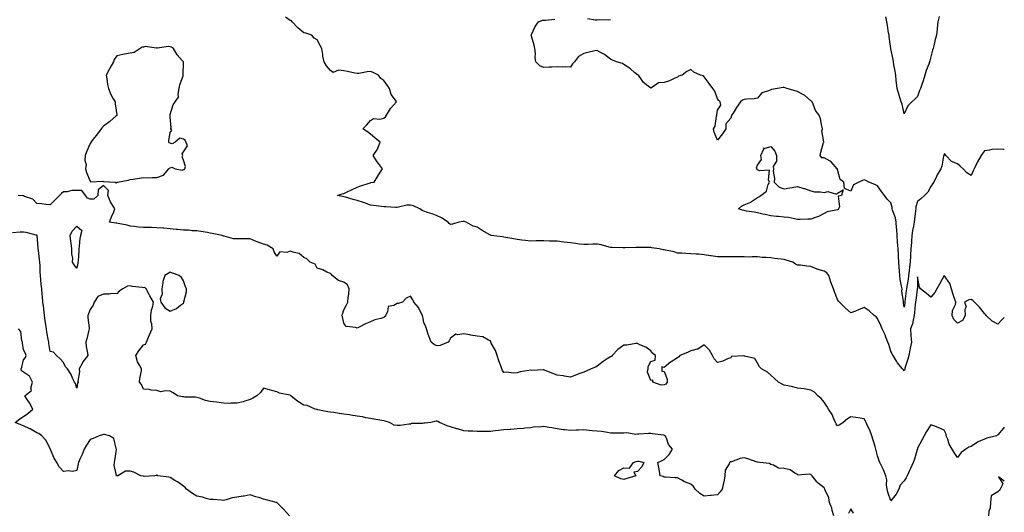
# Model space of a CAD drawing. Units: inches. Extents: x 934163 to 936803, y 7268858 to 7271498.
# Drawn here: x 936065 to 936803, y 7269445 to 7269814 of the extents above; entities that cross this region are included whole.
import ezdxf

# ---------------------------------------------------------------- set-up
doc = ezdxf.new("R2010")
doc.units = ezdxf.units.IN
doc.header["$MEASUREMENT"] = 0
doc.layers.add('Contour_93417268', color=7, linetype='Continuous', true_color=0x53fe2e)

msp = doc.modelspace()

# ---------------------------------------------------------------- linework, layer by layer
at = {"layer": 'Contour_93417268'}
for points in [[(936803, 7269590.51, 3224), (936801.21, 7269588.76, 3224), (936798.05, 7269585.4, 3224), (936793.9, 7269587.77, 3224), (936789.29, 7269591.92, 3224), (936788.84, 7269592.71, 3224), (936788.05, 7269593.36, 3224), (936784.35, 7269598.22, 3224), (936780.77, 7269601.92, 3224), (936779.39, 7269603.26, 3224), (936778.05, 7269603.95, 3224), (936776.37, 7269603.6, 3224), (936773.26, 7269601.92, 3224), (936774.48, 7269598.35, 3224), (936773.42, 7269596.55, 3224), (936773.7, 7269591.92, 3224), (936771.73, 7269588.24, 3224), (936768.05, 7269586.11, 3224), (936765.2, 7269589.07, 3224), (936763.86, 7269591.92, 3224), (936764.27, 7269595.7, 3224), (936766.34, 7269600.21, 3224), (936766.7, 7269601.92, 3224), (936766.01, 7269603.96, 3224), (936764.49, 7269608.36, 3224), (936763.31, 7269611.92, 3224), (936762.14, 7269616.01, 3224), (936758.05, 7269621.92, 3224), (936754.54, 7269615.44, 3224), (936752.34, 7269611.92, 3224), (936750.88, 7269609.09, 3224), (936748.05, 7269605.67, 3224), (936744.58, 7269608.45, 3224), (936740.31, 7269611.92, 3224), (936739.35, 7269613.22, 3224), (936738.05, 7269620.89, 3224), (936737.84, 7269612.13, 3224), (936737.81, 7269611.92, 3224), (936737.77, 7269611.64, 3224), (936736.67, 7269603.31, 3224), (936736.49, 7269601.92, 3224), (936736.32, 7269600.18, 3224), (936735.74, 7269594.23, 3224), (936735.51, 7269591.92, 3224), (936734.59, 7269588.46, 3224), (936734.23, 7269585.74, 3224), (936732.77, 7269581.92, 3224), (936733.02, 7269576.96, 3224), (936733, 7269576.87, 3224), (936733.4, 7269571.92, 3224), (936732.53, 7269567.44, 3224), (936732.21, 7269566.09, 3224), (936731.36, 7269561.92, 3224), (936730.69, 7269559.28, 3224), (936728.59, 7269552.47, 3224), (936728.45, 7269551.92, 3224), (936728.36, 7269551.61, 3224), (936728.05, 7269550.46, 3224), (936727.35, 7269551.22, 3224), (936726.8, 7269551.92, 3224), (936722.79, 7269556.67, 3224), (936722.14, 7269557.83, 3224), (936719.62, 7269561.92, 3224), (936719.06, 7269562.93, 3224), (936718.05, 7269565.18, 3224), (936716.36, 7269570.23, 3224), (936715.81, 7269571.92, 3224), (936714.25, 7269575.72, 3224), (936713.63, 7269577.5, 3224), (936711.38, 7269581.92, 3224), (936710.52, 7269584.38, 3224), (936708.05, 7269589.63, 3224), (936706.99, 7269590.86, 3224), (936705.58, 7269591.92, 3224), (936701.67, 7269595.54, 3224), (936698.05, 7269598.01, 3224), (936693.86, 7269596.11, 3224), (936691.39, 7269595.26, 3224), (936688.05, 7269593.95, 3224), (936683.79, 7269597.65, 3224), (936679.6, 7269601.92, 3224), (936678.89, 7269602.77, 3224), (936678.05, 7269603.85, 3224), (936675.82, 7269609.69, 3224), (936675.03, 7269611.92, 3224), (936672.99, 7269616.85, 3224), (936672.96, 7269617.02, 3224), (936671.47, 7269621.92, 3224), (936670.06, 7269623.93, 3224), (936668.05, 7269625.29, 3224), (936663.44, 7269626.54, 3224), (936662.72, 7269626.6, 3224), (936658.05, 7269628.72, 3224), (936654.96, 7269628.82, 3224), (936650.31, 7269629.66, 3224), (936648.05, 7269629.76, 3224), (936646.62, 7269630.48, 3224), (936644.5, 7269631.92, 3224), (936639.49, 7269633.36, 3224), (936638.05, 7269633.86, 3224), (936635.79, 7269634.18, 3224), (936630.76, 7269634.63, 3224), (936628.05, 7269635.05, 3224), (936624.66, 7269635.31, 3224), (936621.67, 7269635.54, 3224), (936618.05, 7269635.83, 3224), (936614.07, 7269635.9, 3224), (936611.88, 7269635.75, 3224), (936608.05, 7269635.84, 3224), (936604.02, 7269635.95, 3224), (936601.98, 7269635.85, 3224), (936598.05, 7269635.97, 3224), (936594, 7269635.97, 3224), (936591.98, 7269635.85, 3224), (936588.05, 7269635.84, 3224), (936583.39, 7269636.58, 3224), (936582.8, 7269636.68, 3224), (936578.05, 7269637.41, 3224), (936574.04, 7269637.91, 3224), (936572.09, 7269637.89, 3224), (936568.05, 7269638.28, 3224), (936564.51, 7269638.38, 3224), (936561.33, 7269638.65, 3224), (936558.05, 7269638.75, 3224), (936555.73, 7269639.6, 3224), (936549.15, 7269640.82, 3224), (936548.05, 7269641.13, 3224), (936547.32, 7269641.2, 3224), (936544.36, 7269641.92, 3224), (936538.9, 7269642.77, 3224), (936538.05, 7269642.83, 3224), (936537.12, 7269642.86, 3224), (936529, 7269642.88, 3224), (936528.05, 7269642.91, 3224), (936527.04, 7269642.93, 3224), (936518.86, 7269642.72, 3224), (936518.05, 7269642.74, 3224), (936517.23, 7269642.74, 3224), (936509, 7269642.88, 3224), (936508.05, 7269642.87, 3224), (936506.82, 7269643.14, 3224), (936500.98, 7269644.85, 3224), (936498.05, 7269645.4, 3224), (936494.59, 7269645.38, 3224), (936491.23, 7269645.1, 3224), (936488.05, 7269645.07, 3224), (936484.46, 7269645.51, 3224), (936481.95, 7269645.82, 3224), (936478.05, 7269646.29, 3224), (936473.08, 7269646.95, 3224), (936473.01, 7269646.96, 3224), (936468.05, 7269647.54, 3224), (936463.84, 7269647.7, 3224), (936462.24, 7269647.73, 3224), (936458.05, 7269647.89, 3224), (936453.94, 7269647.82, 3224), (936452.18, 7269647.8, 3224), (936448.05, 7269647.71, 3224), (936444.3, 7269648.17, 3224), (936441.45, 7269648.51, 3224), (936438.05, 7269648.92, 3224), (936435.51, 7269649.38, 3224), (936429.53, 7269650.44, 3224), (936428.05, 7269650.7, 3224), (936426.96, 7269650.83, 3224), (936418.44, 7269651.92, 3224), (936418.21, 7269652.08, 3224), (936418.05, 7269652.13, 3224), (936417.53, 7269652.45, 3224), (936411.89, 7269655.77, 3224), (936408.05, 7269658.1, 3224), (936405.03, 7269658.9, 3224), (936399.82, 7269661.92, 3224), (936398.46, 7269662.34, 3224), (936398.05, 7269662.45, 3224), (936397.52, 7269662.46, 3224), (936394.43, 7269661.92, 3224), (936389.59, 7269660.38, 3224), (936388.05, 7269660.15, 3224), (936387.01, 7269660.88, 3224), (936386.29, 7269661.92, 3224), (936381.32, 7269665.19, 3224), (936378.05, 7269666.67, 3224), (936374.35, 7269668.22, 3224), (936370.77, 7269669.21, 3224), (936368.05, 7269670.13, 3224), (936366.78, 7269670.65, 3224), (936365.18, 7269671.92, 3224), (936360.34, 7269674.21, 3224), (936358.05, 7269674.71, 3224), (936355.37, 7269674.6, 3224), (936349.19, 7269673.06, 3224), (936348.05, 7269672.98, 3224), (936347.09, 7269672.88, 3224), (936339.55, 7269673.42, 3224), (936338.05, 7269673.3, 3224), (936336.42, 7269673.54, 3224), (936330.48, 7269674.34, 3224), (936328.05, 7269674.73, 3224), (936323.63, 7269676.33, 3224), (936322.8, 7269676.67, 3224), (936318.05, 7269678.24, 3224), (936315.09, 7269678.96, 3224), (936309.4, 7269680.56, 3224), (936308.05, 7269680.91, 3224), (936307.22, 7269681.09, 3224), (936303.48, 7269681.92, 3224), (936306.8, 7269683.18, 3224), (936308.05, 7269683.39, 3224), (936310.76, 7269684.63, 3224), (936313.94, 7269686.03, 3224), (936318.05, 7269688.04, 3224), (936320.82, 7269689.15, 3224), (936327.22, 7269691.1, 3224), (936328.05, 7269691.38, 3224), (936328.49, 7269691.48, 3224), (936330.81, 7269691.92, 3224), (936333.67, 7269696.3, 3224), (936335.72, 7269699.59, 3224), (936337.18, 7269701.92, 3224), (936334.16, 7269705.81, 3224), (936333.18, 7269707.05, 3224), (936330.04, 7269711.92, 3224), (936333.36, 7269716.62, 3224), (936333.57, 7269717.44, 3224), (936335.44, 7269721.92, 3224), (936331.27, 7269725.14, 3224), (936328.05, 7269727.92, 3224), (936325.79, 7269729.66, 3224), (936322.26, 7269731.92, 3224), (936325.26, 7269734.71, 3224), (936328.05, 7269738.01, 3224), (936330.46, 7269739.51, 3224), (936335.21, 7269739.08, 3224), (936338.05, 7269739.76, 3224), (936339.28, 7269740.7, 3224), (936340.13, 7269741.92, 3224), (936343.05, 7269746.92, 3224), (936347.55, 7269751.92, 3224), (936346.8, 7269753.17, 3224), (936343.67, 7269757.55, 3224), (936342.25, 7269761.92, 3224), (936340.62, 7269764.49, 3224), (936338.05, 7269768.02, 3224), (936335.75, 7269769.62, 3224), (936334.06, 7269771.92, 3224), (936330.09, 7269773.96, 3224), (936328.05, 7269774.67, 3224), (936325.54, 7269774.44, 3224), (936319.45, 7269773.32, 3224), (936318.05, 7269773.16, 3224), (936316.46, 7269773.5, 3224), (936310.8, 7269774.67, 3224), (936308.05, 7269775.3, 3224), (936304.13, 7269775.85, 3224), (936300.06, 7269773.92, 3224), (936298.05, 7269775.56, 3224), (936295.21, 7269779.09, 3224), (936293.29, 7269781.92, 3224), (936292.34, 7269786.21, 3224), (936292.37, 7269787.6, 3224), (936291.7, 7269791.92, 3224), (936290.45, 7269794.32, 3224), (936288.05, 7269798.38, 3224), (936285.82, 7269799.69, 3224), (936284.09, 7269801.92, 3224), (936279.6, 7269803.47, 3224), (936278.05, 7269803.67, 3224), (936273.61, 7269807.48, 3224), (936269.53, 7269811.92, 3224), (936268.82, 7269812.69, 3224), (936268.05, 7269813, 3224), (936264.52, 7269815.45, 3224)], [(936803, 7269716.36, 3223), (936802.47, 7269716.34, 3223), (936798.05, 7269716.5, 3223), (936793.72, 7269716.25, 3223), (936791.85, 7269715.72, 3223), (936788.05, 7269715.4, 3223), (936786.56, 7269713.41, 3223), (936785.62, 7269711.92, 3223), (936782.93, 7269707.04, 3223), (936782.72, 7269706.59, 3223), (936780.38, 7269701.92, 3223), (936779.55, 7269700.43, 3223), (936778.05, 7269696.89, 3223), (936774.98, 7269698.85, 3223), (936772.08, 7269701.92, 3223), (936769.93, 7269703.8, 3223), (936768.05, 7269705.54, 3223), (936763.55, 7269707.43, 3223), (936759.28, 7269711.92, 3223), (936758.66, 7269712.53, 3223), (936758.05, 7269713, 3223), (936757.76, 7269712.2, 3223), (936757.66, 7269711.92, 3223), (936757.51, 7269711.38, 3223), (936756.13, 7269703.84, 3223), (936755.4, 7269701.92, 3223), (936752.73, 7269697.24, 3223), (936752.18, 7269696.05, 3223), (936750.14, 7269691.92, 3223), (936749.26, 7269690.71, 3223), (936748.05, 7269688.63, 3223), (936745.65, 7269684.32, 3223), (936743.26, 7269681.92, 3223), (936740.52, 7269679.45, 3223), (936738.05, 7269677.38, 3223), (936736.69, 7269673.29, 3223), (936736.69, 7269671.92, 3223), (936736.53, 7269670.4, 3223), (936735.74, 7269664.23, 3223), (936735.5, 7269661.92, 3223), (936735.04, 7269658.91, 3223), (936734.28, 7269655.69, 3223), (936733.8, 7269651.92, 3223), (936733.46, 7269647.33, 3223), (936733.38, 7269646.59, 3223), (936733.05, 7269641.92, 3223), (936732.77, 7269637.19, 3223), (936732.75, 7269636.62, 3223), (936732.47, 7269631.92, 3223), (936731.9, 7269628.06, 3223), (936731.74, 7269625.61, 3223), (936731.27, 7269621.92, 3223), (936730.97, 7269619, 3223), (936729.94, 7269613.81, 3223), (936729.71, 7269611.92, 3223), (936729.52, 7269610.45, 3223), (936728.5, 7269602.37, 3223), (936728.44, 7269601.92, 3223), (936728.41, 7269601.57, 3223), (936728.05, 7269598.1, 3223), (936727.49, 7269601.36, 3223), (936727.43, 7269601.92, 3223), (936727.47, 7269602.5, 3223), (936726.27, 7269610.14, 3223), (936726.36, 7269611.92, 3223), (936726.06, 7269613.91, 3223), (936725.04, 7269618.91, 3223), (936724.65, 7269621.92, 3223), (936724.46, 7269625.51, 3223), (936724.29, 7269628.15, 3223), (936724.09, 7269631.92, 3223), (936723.79, 7269636.18, 3223), (936723.72, 7269637.59, 3223), (936723.4, 7269641.92, 3223), (936723.09, 7269646.88, 3223), (936723.08, 7269646.96, 3223), (936722.75, 7269651.92, 3223), (936722.47, 7269656.34, 3223), (936722.35, 7269657.62, 3223), (936722.06, 7269661.92, 3223), (936721.38, 7269665.25, 3223), (936719.18, 7269670.79, 3223), (936718.87, 7269671.92, 3223), (936718.9, 7269672.77, 3223), (936718.05, 7269676.32, 3223), (936715.33, 7269679.21, 3223), (936713.35, 7269681.92, 3223), (936711.11, 7269684.98, 3223), (936708.05, 7269689.16, 3223), (936706.11, 7269689.99, 3223), (936701.49, 7269691.92, 3223), (936699.14, 7269693.01, 3223), (936698.05, 7269693.61, 3223), (936696.81, 7269693.15, 3223), (936693.92, 7269691.92, 3223), (936690.1, 7269689.87, 3223), (936688.05, 7269685.05, 3223), (936683.22, 7269687.09, 3223), (936682.69, 7269691.92, 3223), (936680.09, 7269693.96, 3223), (936678.05, 7269701.45, 3223), (936677.94, 7269701.81, 3223), (936677.89, 7269701.92, 3223), (936676.38, 7269703.59, 3223), (936673.3, 7269707.16, 3223), (936672.45, 7269707.52, 3223), (936668.05, 7269709.99, 3223), (936666.31, 7269710.18, 3223), (936665.09, 7269711.92, 3223), (936665.58, 7269714.39, 3223), (936667.57, 7269721.44, 3223), (936667.68, 7269721.92, 3223), (936667.85, 7269722.12, 3223), (936666.36, 7269730.23, 3223), (936666.78, 7269731.92, 3223), (936666.26, 7269733.71, 3223), (936665.39, 7269739.25, 3223), (936664.26, 7269741.92, 3223), (936661.56, 7269745.43, 3223), (936659.79, 7269750.18, 3223), (936658.94, 7269751.92, 3223), (936658.58, 7269752.46, 3223), (936658.05, 7269752.67, 3223), (936653.25, 7269757.12, 3223), (936652.61, 7269757.36, 3223), (936648.05, 7269759.75, 3223), (936646.37, 7269760.24, 3223), (936640.03, 7269761.92, 3223), (936638.7, 7269762.57, 3223), (936638.05, 7269762.68, 3223), (936637.21, 7269762.76, 3223), (936633, 7269761.92, 3223), (936628.6, 7269761.36, 3223), (936628.05, 7269761.09, 3223), (936626.38, 7269760.25, 3223), (936621.23, 7269758.74, 3223), (936618.05, 7269754.72, 3223), (936615.63, 7269754.33, 3223), (936610.17, 7269754.04, 3223), (936608.05, 7269753.76, 3223), (936606.78, 7269753.2, 3223), (936605.34, 7269751.92, 3223), (936602.27, 7269747.7, 3223), (936599.76, 7269743.63, 3223), (936598.67, 7269741.92, 3223), (936598.52, 7269741.45, 3223), (936598.05, 7269739.75, 3223), (936594.32, 7269735.65, 3223), (936594.26, 7269731.92, 3223), (936591.84, 7269728.13, 3223), (936588.05, 7269723.37, 3223), (936585.5, 7269729.37, 3223), (936585.16, 7269731.92, 3223), (936586.28, 7269733.69, 3223), (936587.43, 7269741.3, 3223), (936587.64, 7269741.92, 3223), (936587.72, 7269742.25, 3223), (936588.05, 7269745.69, 3223), (936590.51, 7269749.46, 3223), (936590.01, 7269751.92, 3223), (936589.11, 7269752.97, 3223), (936588.05, 7269754.23, 3223), (936586.23, 7269760.1, 3223), (936584.61, 7269761.92, 3223), (936581.93, 7269765.8, 3223), (936578.05, 7269770.85, 3223), (936577.53, 7269771.4, 3223), (936575.39, 7269771.92, 3223), (936570.46, 7269774.33, 3223), (936568.05, 7269776.34, 3223), (936565.13, 7269774.84, 3223), (936561.54, 7269771.92, 3223), (936558.78, 7269771.19, 3223), (936558.05, 7269770.46, 3223), (936555.55, 7269769.42, 3223), (936552.2, 7269767.77, 3223), (936548.05, 7269766.46, 3223), (936543.8, 7269766.17, 3223), (936538.56, 7269762.43, 3223), (936538.05, 7269762.28, 3223), (936536.17, 7269763.8, 3223), (936532.58, 7269766.45, 3223), (936531.13, 7269768.84, 3223), (936528.96, 7269771.92, 3223), (936528.26, 7269772.13, 3223), (936528.05, 7269772.24, 3223), (936525.95, 7269774.03, 3223), (936522.84, 7269776.71, 3223), (936518.05, 7269779.87, 3223), (936516.91, 7269780.79, 3223), (936512.54, 7269781.92, 3223), (936509.39, 7269783.26, 3223), (936508.05, 7269783.88, 3223), (936503.55, 7269787.42, 3223), (936501.38, 7269788.59, 3223), (936498.05, 7269790.58, 3223), (936496.29, 7269790.16, 3223), (936490.97, 7269789, 3223), (936488.05, 7269788.27, 3223), (936484.05, 7269785.91, 3223), (936480.96, 7269781.92, 3223), (936479.44, 7269780.52, 3223), (936478.05, 7269777.99, 3223), (936474.41, 7269778.28, 3223), (936472, 7269777.97, 3223), (936468.05, 7269778.17, 3223), (936464.06, 7269777.93, 3223), (936461.93, 7269778.04, 3223), (936458.05, 7269777.73, 3223), (936455.08, 7269778.95, 3223), (936452.03, 7269781.92, 3223), (936451.43, 7269785.3, 3223), (936451.64, 7269788.34, 3223), (936451.22, 7269791.92, 3223), (936450.67, 7269794.54, 3223), (936448.74, 7269801.23, 3223), (936448.58, 7269801.92, 3223), (936449.12, 7269802.99, 3223), (936451.5, 7269808.46, 3223), (936453.89, 7269811.92, 3223), (936456.89, 7269813.08, 3223), (936458.05, 7269813.23, 3223), (936459.31, 7269813.19, 3223), (936466.13, 7269813.83, 3223)], [(936490.59, 7269814.46, 3223), (936496.54, 7269813.43, 3223), (936498.05, 7269813.41, 3223), (936499.74, 7269813.61, 3223), (936506.45, 7269813.52, 3223), (936508.05, 7269813.78, 3223)], [(936754.13, 7269815.84, 3222), (936753.21, 7269811.92, 3222), (936752.74, 7269807.23, 3222), (936752.65, 7269806.52, 3222), (936752.18, 7269801.92, 3222), (936751.32, 7269798.65, 3222), (936750.12, 7269793.99, 3222), (936749.58, 7269791.92, 3222), (936749.22, 7269790.75, 3222), (936748.05, 7269785.83, 3222), (936747.19, 7269782.78, 3222), (936746.9, 7269781.92, 3222), (936746.35, 7269780.21, 3222), (936744.46, 7269775.51, 3222), (936743.54, 7269771.92, 3222), (936742.24, 7269767.73, 3222), (936741.23, 7269765.09, 3222), (936740.12, 7269761.92, 3222), (936739.51, 7269760.46, 3222), (936738.05, 7269755.95, 3222), (936735.96, 7269754.01, 3222), (936733.83, 7269751.92, 3222), (936730.83, 7269749.14, 3222), (936728.05, 7269743.16, 3222), (936726.44, 7269750.31, 3222), (936725.8, 7269751.92, 3222), (936724.76, 7269755.2, 3222), (936723.86, 7269757.73, 3222), (936722.67, 7269761.92, 3222), (936722.27, 7269766.14, 3222), (936722.06, 7269767.91, 3222), (936721.66, 7269771.92, 3222), (936721.16, 7269775.03, 3222), (936720.32, 7269779.64, 3222), (936719.94, 7269781.92, 3222), (936719.76, 7269783.63, 3222), (936718.05, 7269791.68, 3222), (936718.02, 7269791.88, 3222), (936718, 7269791.97, 3222), (936716.83, 7269800.71, 3222), (936716.61, 7269801.92, 3222), (936716.33, 7269803.64, 3222), (936715.41, 7269809.28, 3222), (936714.97, 7269811.92, 3222), (936714.23, 7269815.75, 3222)], [(936803, 7269508.28, 3225), (936802.32, 7269507.64, 3225), (936798.05, 7269502.63, 3225), (936797.61, 7269502.36, 3225), (936797.03, 7269501.92, 3225), (936789.99, 7269499.99, 3225), (936788.05, 7269499.34, 3225), (936783.46, 7269497.32, 3225), (936782.84, 7269497.13, 3225), (936778.05, 7269493.92, 3225), (936776.52, 7269493.45, 3225), (936774.19, 7269491.92, 3225), (936770.62, 7269489.35, 3225), (936768.05, 7269485.54, 3225), (936765.36, 7269489.23, 3225), (936763.87, 7269491.92, 3225), (936761.77, 7269495.64, 3225), (936760.57, 7269499.39, 3225), (936759.54, 7269501.92, 3225), (936759.32, 7269503.19, 3225), (936758.05, 7269505.96, 3225), (936753.91, 7269507.78, 3225), (936751.01, 7269508.96, 3225), (936748.05, 7269510.19, 3225), (936744.77, 7269505.2, 3225), (936742.99, 7269501.92, 3225), (936741.29, 7269498.69, 3225), (936738.05, 7269492.52, 3225), (936737.89, 7269492.08, 3225), (936737.84, 7269491.92, 3225), (936737.74, 7269491.61, 3225), (936735.63, 7269484.34, 3225), (936734.81, 7269481.92, 3225), (936732.72, 7269477.25, 3225), (936732.08, 7269475.95, 3225), (936730.17, 7269471.92, 3225), (936729.51, 7269470.46, 3225), (936728.05, 7269468.02, 3225), (936724.98, 7269465, 3225), (936724.09, 7269461.92, 3225), (936721.9, 7269458.07, 3225), (936718.05, 7269453.05, 3225), (936715.77, 7269459.63, 3225), (936715.26, 7269461.92, 3225), (936714.8, 7269465.17, 3225), (936714.93, 7269468.8, 3225), (936714.27, 7269471.92, 3225), (936712.46, 7269476.33, 3225), (936711.22, 7269478.75, 3225), (936709.72, 7269481.92, 3225), (936709.31, 7269483.18, 3225), (936708.05, 7269486.98, 3225), (936707.03, 7269490.9, 3225), (936706.76, 7269491.92, 3225), (936706.22, 7269493.76, 3225), (936704.83, 7269498.7, 3225), (936703.84, 7269501.92, 3225), (936702.25, 7269506.12, 3225), (936700.61, 7269509.36, 3225), (936699.44, 7269511.92, 3225), (936698.96, 7269512.84, 3225), (936698.05, 7269514.65, 3225), (936694.93, 7269515.04, 3225), (936691.72, 7269515.59, 3225), (936688.05, 7269515.98, 3225), (936685.47, 7269514.5, 3225), (936682.27, 7269511.92, 3225), (936679.77, 7269510.2, 3225), (936678.05, 7269509.37, 3225), (936676.97, 7269510.84, 3225), (936676.64, 7269511.92, 3225), (936675.32, 7269514.64, 3225), (936674.01, 7269517.88, 3225), (936671.36, 7269521.92, 3225), (936670.13, 7269524, 3225), (936668.05, 7269527.15, 3225), (936665.85, 7269529.72, 3225), (936663.3, 7269531.92, 3225), (936660.67, 7269534.54, 3225), (936658.05, 7269536.09, 3225), (936653.05, 7269536.92, 3225), (936648.05, 7269537.64, 3225), (936644.66, 7269538.53, 3225), (936640.71, 7269539.26, 3225), (936638.05, 7269539.88, 3225), (936636.59, 7269540.46, 3225), (936633.87, 7269541.92, 3225), (936630.87, 7269544.73, 3225), (936628.05, 7269547.39, 3225), (936625.54, 7269549.41, 3225), (936621.2, 7269551.92, 3225), (936619.57, 7269553.43, 3225), (936618.05, 7269556.17, 3225), (936615.96, 7269559.83, 3225), (936608.39, 7269561.58, 3225), (936608.05, 7269561.75, 3225), (936607.78, 7269561.65, 3225), (936598.72, 7269561.25, 3225), (936598.05, 7269560.38, 3225), (936595.55, 7269559.42, 3225), (936592.21, 7269557.76, 3225), (936588.05, 7269556.7, 3225), (936585.57, 7269559.45, 3225), (936584.32, 7269561.92, 3225), (936582.03, 7269565.9, 3225), (936578.05, 7269569.89, 3225), (936573.32, 7269566.66, 3225), (936572.83, 7269566.71, 3225), (936568.05, 7269565.51, 3225), (936565.63, 7269564.34, 3225), (936559.91, 7269561.92, 3225), (936559.05, 7269560.91, 3225), (936558.05, 7269560.36, 3225), (936553.46, 7269557.33, 3225), (936552.96, 7269557.02, 3225), (936548.05, 7269553.08, 3225), (936546.36, 7269553.61, 3225), (936546.47, 7269551.92, 3225), (936546.36, 7269550.23, 3225), (936548.05, 7269550.05, 3225), (936550.46, 7269544.33, 3225), (936550.52, 7269541.92, 3225), (936549.32, 7269540.65, 3225), (936548.05, 7269540.03, 3225), (936545.99, 7269539.86, 3225), (936539.77, 7269541.92, 3225), (936539.63, 7269543.5, 3225), (936538.05, 7269543.38, 3225), (936535.77, 7269549.64, 3225), (936536.2, 7269551.92, 3225), (936536.22, 7269553.76, 3225), (936538.05, 7269557.58, 3225), (936541.43, 7269558.54, 3225), (936541.55, 7269561.92, 3225), (936539.66, 7269563.52, 3225), (936538.05, 7269565.53, 3225), (936534.32, 7269568.2, 3225), (936530, 7269569.97, 3225), (936528.05, 7269570.94, 3225), (936527.01, 7269570.88, 3225), (936520.2, 7269569.77, 3225), (936518.05, 7269569.66, 3225), (936513.54, 7269566.42, 3225), (936509.1, 7269561.92, 3225), (936508.64, 7269561.33, 3225), (936508.05, 7269561, 3225), (936505.55, 7269559.42, 3225), (936502.41, 7269557.56, 3225), (936498.05, 7269554.06, 3225), (936496.59, 7269553.38, 3225), (936493.54, 7269551.92, 3225), (936489.79, 7269550.18, 3225), (936488.05, 7269549.49, 3225), (936484.32, 7269548.2, 3225), (936482.36, 7269547.61, 3225), (936478.05, 7269545.83, 3225), (936473.44, 7269546.53, 3225), (936472.83, 7269546.7, 3225), (936468.05, 7269547.23, 3225), (936464.69, 7269548.55, 3225), (936459.09, 7269550.88, 3225), (936458.05, 7269551.3, 3225), (936457.52, 7269551.38, 3225), (936449.11, 7269550.86, 3225), (936448.05, 7269550.97, 3225), (936446.79, 7269550.66, 3225), (936440.22, 7269549.75, 3225), (936438.05, 7269549.04, 3225), (936434.97, 7269548.84, 3225), (936430.36, 7269549.61, 3225), (936428.05, 7269549.35, 3225), (936427.02, 7269550.89, 3225), (936426.51, 7269551.92, 3225), (936425.73, 7269554.24, 3225), (936424.21, 7269558.07, 3225), (936423.12, 7269561.92, 3225), (936421.83, 7269565.7, 3225), (936418.6, 7269571.37, 3225), (936418.33, 7269571.92, 3225), (936418.26, 7269572.13, 3225), (936418.05, 7269573.07, 3225), (936416.42, 7269573.55, 3225), (936412.19, 7269576.06, 3225), (936408.05, 7269576.54, 3225), (936403.42, 7269577.29, 3225), (936402.49, 7269577.48, 3225), (936398.05, 7269578.27, 3225), (936393.59, 7269577.46, 3225), (936392, 7269577.97, 3225), (936388.05, 7269574.95, 3225), (936387.01, 7269572.96, 3225), (936386.38, 7269571.92, 3225), (936380.41, 7269569.56, 3225), (936378.05, 7269569.36, 3225), (936376.16, 7269570.03, 3225), (936373.55, 7269571.92, 3225), (936372.12, 7269575.99, 3225), (936371.11, 7269578.86, 3225), (936370.02, 7269581.92, 3225), (936369.6, 7269583.46, 3225), (936368.05, 7269586.72, 3225), (936367.21, 7269591.08, 3225), (936366.98, 7269591.92, 3225), (936365.75, 7269594.22, 3225), (936364.18, 7269598.05, 3225), (936360.65, 7269601.92, 3225), (936359.91, 7269603.78, 3225), (936358.05, 7269606.5, 3225), (936354.92, 7269605.05, 3225), (936352.01, 7269601.92, 3225), (936348.95, 7269601.02, 3225), (936348.05, 7269600.89, 3225), (936345.65, 7269599.52, 3225), (936341.27, 7269598.71, 3225), (936340.9, 7269594.77, 3225), (936339.46, 7269591.92, 3225), (936338.86, 7269591.11, 3225), (936338.05, 7269590.53, 3225), (936335.97, 7269589.85, 3225), (936331.32, 7269588.65, 3225), (936328.05, 7269587.29, 3225), (936324.34, 7269585.62, 3225), (936319.17, 7269583.03, 3225), (936318.05, 7269582.5, 3225), (936317.05, 7269582.92, 3225), (936309.82, 7269583.69, 3225), (936308.05, 7269586.13, 3225), (936307.08, 7269590.95, 3225), (936306.7, 7269591.92, 3225), (936307.04, 7269592.93, 3225), (936308.05, 7269596.16, 3225), (936310.06, 7269599.91, 3225), (936311.15, 7269601.92, 3225), (936311.49, 7269605.37, 3225), (936311.96, 7269608.01, 3225), (936312.26, 7269611.92, 3225), (936310.98, 7269614.85, 3225), (936308.05, 7269617.05, 3225), (936304.24, 7269618.1, 3225), (936299.46, 7269621.92, 3225), (936298.9, 7269622.77, 3225), (936298.05, 7269623.37, 3225), (936295.45, 7269624.52, 3225), (936292.33, 7269626.2, 3225), (936288.05, 7269627.51, 3225), (936286.62, 7269630.48, 3225), (936282.85, 7269631.92, 3225), (936280.48, 7269634.35, 3225), (936278.05, 7269635.38, 3225), (936274.66, 7269638.53, 3225), (936270.91, 7269639.06, 3225), (936268.05, 7269640.17, 3225), (936265.42, 7269639.29, 3225), (936260.31, 7269639.66, 3225), (936258.05, 7269636.44, 3225), (936255.89, 7269639.76, 3225), (936255.17, 7269641.92, 3225), (936250.75, 7269644.62, 3225), (936248.05, 7269645.29, 3225), (936243.21, 7269647.08, 3225), (936242.56, 7269647.42, 3225), (936238.05, 7269649.48, 3225), (936235.62, 7269649.49, 3225), (936230.68, 7269649.28, 3225), (936228.05, 7269649.31, 3225), (936225.48, 7269649.35, 3225), (936218.57, 7269651.4, 3225), (936218.05, 7269651.41, 3225), (936216.91, 7269651.92, 3225), (936209.53, 7269653.4, 3225), (936208.05, 7269653.76, 3225), (936205.91, 7269654.06, 3225), (936201.08, 7269654.95, 3225), (936198.05, 7269655.35, 3225), (936194.48, 7269655.49, 3225), (936191.94, 7269655.81, 3225), (936188.05, 7269655.93, 3225), (936183.59, 7269656.38, 3225), (936182.63, 7269656.49, 3225), (936178.05, 7269656.93, 3225), (936173.4, 7269657.27, 3225), (936172.61, 7269657.37, 3225), (936168.05, 7269657.71, 3225), (936163.96, 7269657.83, 3225), (936162.19, 7269657.78, 3225), (936158.05, 7269657.9, 3225), (936154.39, 7269658.26, 3225), (936151.35, 7269658.63, 3225), (936148.05, 7269658.96, 3225), (936145.87, 7269659.73, 3225), (936139.04, 7269660.93, 3225), (936138.05, 7269661.2, 3225), (936137.37, 7269661.24, 3225), (936132.62, 7269661.92, 3225), (936134.04, 7269665.93, 3225), (936135.71, 7269669.58, 3225), (936136.66, 7269671.92, 3225), (936134.1, 7269675.87, 3225), (936133.22, 7269677.09, 3225), (936131.21, 7269681.92, 3225), (936131.7, 7269685.56, 3225), (936128.05, 7269689.31, 3225), (936123.98, 7269685.99, 3225), (936123.87, 7269681.92, 3225), (936120.76, 7269679.21, 3225), (936118.05, 7269679, 3225), (936116.06, 7269679.93, 3225), (936114.49, 7269681.92, 3225), (936111.82, 7269685.69, 3225), (936108.05, 7269685.62, 3225), (936104.27, 7269685.7, 3225), (936100.74, 7269684.61, 3225), (936098.05, 7269684.73, 3225), (936096.65, 7269683.32, 3225), (936095.12, 7269681.92, 3225), (936091.64, 7269678.34, 3225), (936088.05, 7269674.76, 3225), (936084.86, 7269675.1, 3225), (936081.63, 7269675.5, 3225), (936078.05, 7269675.89, 3225), (936075.13, 7269679, 3225), (936068.87, 7269681.1, 3225), (936068.05, 7269681.52, 3225), (936067.69, 7269681.56, 3225), (936064.24, 7269681.92, 3225)], [(936675.3, 7269441.92, 3226), (936674.06, 7269445.91, 3226), (936673.67, 7269447.55, 3226), (936671.95, 7269451.92, 3226), (936671.41, 7269455.28, 3226), (936668.78, 7269461.19, 3226), (936668.59, 7269461.92, 3226), (936668.4, 7269462.27, 3226), (936668.05, 7269462.9, 3226), (936663.61, 7269466.35, 3226), (936662.96, 7269466.82, 3226), (936662.54, 7269467.43, 3226), (936659.14, 7269471.92, 3226), (936658.52, 7269472.39, 3226), (936658.05, 7269472.8, 3226), (936656.86, 7269473.11, 3226), (936648.6, 7269472.47, 3226), (936648.05, 7269472.86, 3226), (936646.13, 7269473.83, 3226), (936642.54, 7269476.41, 3226), (936638.05, 7269477.36, 3226), (936633.88, 7269477.74, 3226), (936630.18, 7269479.79, 3226), (936628.05, 7269480.28, 3226), (936627.13, 7269480.99, 3226), (936619.74, 7269481.92, 3226), (936618.17, 7269482.04, 3226), (936618.05, 7269482.07, 3226), (936617.84, 7269482.13, 3226), (936610.76, 7269484.63, 3226), (936608.05, 7269485.36, 3226), (936605.06, 7269484.92, 3226), (936598.58, 7269482.45, 3226), (936598.05, 7269482.33, 3226), (936597.67, 7269482.3, 3226), (936597.19, 7269481.92, 3226), (936596.93, 7269480.81, 3226), (936593.86, 7269476.11, 3226), (936593.61, 7269471.92, 3226), (936592.89, 7269467.09, 3226), (936592.69, 7269466.56, 3226), (936591.66, 7269461.92, 3226), (936590.03, 7269459.94, 3226), (936588.05, 7269457.74, 3226), (936583.33, 7269457.19, 3226), (936582.88, 7269457.09, 3226), (936578.05, 7269456.69, 3226), (936574.84, 7269458.71, 3226), (936571.46, 7269461.92, 3226), (936570.1, 7269463.97, 3226), (936568.05, 7269465.7, 3226), (936563.49, 7269467.36, 3226), (936561.3, 7269468.67, 3226), (936558.05, 7269470.34, 3226), (936556.48, 7269470.35, 3226), (936549.09, 7269470.88, 3226), (936548.05, 7269470.89, 3226), (936547.51, 7269471.38, 3226), (936545.26, 7269471.92, 3226), (936544.61, 7269475.37, 3226), (936544.14, 7269478.01, 3226), (936543.42, 7269481.92, 3226), (936546.72, 7269483.25, 3226), (936548.05, 7269484.04, 3226), (936551.99, 7269487.97, 3226), (936554.33, 7269491.92, 3226), (936551.44, 7269495.32, 3226), (936549.79, 7269500.18, 3226), (936548.95, 7269501.92, 3226), (936548.33, 7269502.2, 3226), (936548.05, 7269502.28, 3226), (936547.6, 7269502.37, 3226), (936539.38, 7269503.25, 3226), (936538.05, 7269503.55, 3226), (936536.5, 7269503.47, 3226), (936529.25, 7269503.12, 3226), (936528.05, 7269503.06, 3226), (936527.01, 7269502.96, 3226), (936520.12, 7269503.99, 3226), (936518.05, 7269503.86, 3226), (936516.04, 7269503.93, 3226), (936510, 7269503.87, 3226), (936508.05, 7269503.95, 3226), (936505.75, 7269504.21, 3226), (936501.12, 7269504.99, 3226), (936498.05, 7269505.31, 3226), (936494.29, 7269505.68, 3226), (936492.08, 7269505.95, 3226), (936488.05, 7269506.33, 3226), (936483.97, 7269506, 3226), (936482.23, 7269506.1, 3226), (936478.05, 7269505.84, 3226), (936473.62, 7269506.35, 3226), (936472.51, 7269506.38, 3226), (936468.05, 7269507.04, 3226), (936463.91, 7269507.78, 3226), (936461.82, 7269508.15, 3226), (936458.05, 7269508.82, 3226), (936454.52, 7269508.39, 3226), (936451.5, 7269508.47, 3226), (936448.05, 7269507.9, 3226), (936443.66, 7269507.53, 3226), (936442.65, 7269507.32, 3226), (936438.05, 7269507.02, 3226), (936433.31, 7269506.66, 3226), (936432.74, 7269506.61, 3226), (936428.05, 7269506.25, 3226), (936424.1, 7269505.87, 3226), (936421.59, 7269505.46, 3226), (936418.05, 7269505.08, 3226), (936414.87, 7269505.09, 3226), (936411.15, 7269505.03, 3226), (936408.05, 7269505.05, 3226), (936404.71, 7269505.26, 3226), (936401.41, 7269505.28, 3226), (936398.05, 7269505.52, 3226), (936393.19, 7269507.06, 3226), (936392.8, 7269507.17, 3226), (936388.05, 7269508.66, 3226), (936385.58, 7269509.45, 3226), (936379.87, 7269511.92, 3226), (936378.67, 7269512.55, 3226), (936378.05, 7269512.86, 3226), (936377.24, 7269512.72, 3226), (936373.32, 7269511.92, 3226), (936368.75, 7269511.23, 3226), (936368.05, 7269511.23, 3226), (936367.17, 7269511.04, 3226), (936358.96, 7269511.01, 3226), (936358.05, 7269510.68, 3226), (936356.76, 7269510.63, 3226), (936350.27, 7269509.7, 3226), (936348.05, 7269509.63, 3226), (936345.89, 7269509.76, 3226), (936342.27, 7269511.92, 3226), (936339.04, 7269512.91, 3226), (936338.05, 7269513.08, 3226), (936336.69, 7269513.28, 3226), (936330.51, 7269514.38, 3226), (936328.05, 7269514.72, 3226), (936324.64, 7269515.34, 3226), (936322.21, 7269516.08, 3226), (936318.05, 7269516.63, 3226), (936313.41, 7269517.28, 3226), (936312.51, 7269517.47, 3226), (936308.05, 7269518.16, 3226), (936304.71, 7269518.59, 3226), (936300.69, 7269519.28, 3226), (936298.05, 7269519.64, 3226), (936296.05, 7269519.92, 3226), (936288.55, 7269521.42, 3226), (936288.05, 7269521.5, 3226), (936287.72, 7269521.59, 3226), (936286.69, 7269521.92, 3226), (936280.56, 7269524.44, 3226), (936278.05, 7269524.92, 3226), (936273.75, 7269527.61, 3226), (936268.36, 7269531.92, 3226), (936268.24, 7269532.11, 3226), (936268.05, 7269532.22, 3226), (936267.61, 7269532.37, 3226), (936260.03, 7269533.9, 3226), (936258.05, 7269534.76, 3226), (936254.18, 7269535.8, 3226), (936252.35, 7269536.22, 3226), (936248.05, 7269537.5, 3226), (936245.62, 7269534.34, 3226), (936243.06, 7269531.92, 3226), (936239.9, 7269530.07, 3226), (936238.05, 7269529.1, 3226), (936234, 7269527.87, 3226), (936232.61, 7269527.36, 3226), (936228.05, 7269526.19, 3226), (936223.7, 7269526.27, 3226), (936222.3, 7269526.18, 3226), (936218.05, 7269526.27, 3226), (936213.11, 7269526.99, 3226), (936212.98, 7269527, 3226), (936208.05, 7269527.62, 3226), (936204.5, 7269528.37, 3226), (936199.95, 7269530.02, 3226), (936198.05, 7269530.53, 3226), (936196.92, 7269530.79, 3226), (936189.09, 7269530.88, 3226), (936188.05, 7269531.05, 3226), (936187.23, 7269531.1, 3226), (936183.63, 7269531.92, 3226), (936180.29, 7269534.16, 3226), (936178.05, 7269535.19, 3226), (936174.31, 7269535.66, 3226), (936170.98, 7269534.85, 3226), (936168.05, 7269535.78, 3226), (936163.9, 7269536.07, 3226), (936162.57, 7269536.44, 3226), (936158.05, 7269536.7, 3226), (936156.51, 7269540.38, 3226), (936155.14, 7269541.92, 3226), (936155.25, 7269544.72, 3226), (936156.54, 7269550.42, 3226), (936156.62, 7269551.92, 3226), (936155.13, 7269554.84, 3226), (936153.47, 7269557.34, 3226), (936152.25, 7269561.92, 3226), (936154.45, 7269565.52, 3226), (936158.05, 7269569.91, 3226), (936159.6, 7269570.38, 3226), (936160.29, 7269571.92, 3226), (936161.83, 7269575.71, 3226), (936162.51, 7269577.46, 3226), (936164.52, 7269581.92, 3226), (936164.3, 7269585.67, 3226), (936163.62, 7269587.49, 3226), (936163.5, 7269591.92, 3226), (936164.09, 7269595.88, 3226), (936165.02, 7269598.89, 3226), (936165.61, 7269601.92, 3226), (936162.73, 7269606.6, 3226), (936162.18, 7269607.79, 3226), (936160.08, 7269611.92, 3226), (936159.02, 7269612.89, 3226), (936158.05, 7269612.79, 3226), (936157.01, 7269612.96, 3226), (936149.89, 7269613.76, 3226), (936148.05, 7269614.11, 3226), (936145.95, 7269614.03, 3226), (936142.67, 7269611.92, 3226), (936139.69, 7269610.29, 3226), (936138.05, 7269608.22, 3226), (936134.49, 7269608.36, 3226), (936132.04, 7269607.94, 3226), (936128.05, 7269608.03, 3226), (936123.79, 7269606.19, 3226), (936121.17, 7269601.92, 3226), (936120.25, 7269599.72, 3226), (936118.05, 7269596.53, 3226), (936116.77, 7269593.2, 3226), (936116.45, 7269591.92, 3226), (936116.44, 7269590.31, 3226), (936117.28, 7269582.69, 3226), (936117.27, 7269581.92, 3226), (936117.03, 7269580.9, 3226), (936115.47, 7269574.51, 3226), (936114.88, 7269571.92, 3226), (936114.98, 7269568.85, 3226), (936116.2, 7269563.77, 3226), (936116.3, 7269561.92, 3226), (936112.68, 7269557.29, 3226), (936112.09, 7269555.96, 3226), (936109.94, 7269551.92, 3226), (936110.11, 7269549.86, 3226), (936108.94, 7269542.82, 3226), (936109.08, 7269541.92, 3226), (936108.59, 7269541.37, 3226), (936108.05, 7269537.52, 3226), (936107.14, 7269541.01, 3226), (936106.44, 7269541.92, 3226), (936104.92, 7269545.05, 3226), (936103.84, 7269547.7, 3226), (936101.08, 7269551.92, 3226), (936099.56, 7269553.43, 3226), (936098.05, 7269556.66, 3226), (936095.68, 7269559.55, 3226), (936092.74, 7269561.92, 3226), (936090.59, 7269564.46, 3226), (936088.05, 7269565.13, 3226), (936087.18, 7269571.04, 3226), (936087.09, 7269571.92, 3226), (936086.92, 7269573.05, 3226), (936085.64, 7269579.52, 3226), (936085.31, 7269581.92, 3226), (936084.87, 7269585.09, 3226), (936084.37, 7269588.24, 3226), (936083.89, 7269591.92, 3226), (936083.31, 7269596.67, 3226), (936083.26, 7269597.13, 3226), (936082.64, 7269601.92, 3226), (936082.33, 7269606.2, 3226), (936082.15, 7269607.83, 3226), (936081.81, 7269611.92, 3226), (936081.47, 7269615.34, 3226), (936081.17, 7269618.8, 3226), (936080.87, 7269621.92, 3226), (936080.64, 7269624.51, 3226), (936080.52, 7269629.45, 3226), (936080.33, 7269631.92, 3226), (936080.1, 7269633.97, 3226), (936079.36, 7269640.6, 3226), (936079.22, 7269641.92, 3226), (936079.13, 7269643, 3226), (936078.3, 7269651.68, 3226), (936078.28, 7269651.92, 3226), (936078.21, 7269652.08, 3226), (936078.05, 7269652.17, 3226), (936077.72, 7269652.25, 3226), (936070.17, 7269654.04, 3226), (936068.05, 7269654.52, 3226), (936065.56, 7269654.41, 3226), (936059.91, 7269653.79, 3226)], [(936267.48, 7269441.92, 3227), (936262.92, 7269446.79, 3227), (936258.05, 7269451.79, 3227), (936257.92, 7269451.78, 3227), (936257.45, 7269451.92, 3227), (936250, 7269453.87, 3227), (936248.05, 7269454.47, 3227), (936244.39, 7269455.57, 3227), (936242.15, 7269456.02, 3227), (936238.05, 7269457.67, 3227), (936233.45, 7269456.52, 3227), (936232.71, 7269456.58, 3227), (936228.05, 7269455.89, 3227), (936224.47, 7269455.49, 3227), (936219.97, 7269453.83, 3227), (936218.05, 7269453.49, 3227), (936216.38, 7269453.59, 3227), (936210.16, 7269454.03, 3227), (936208.05, 7269454.15, 3227), (936205.09, 7269454.88, 3227), (936202.14, 7269456.01, 3227), (936198.05, 7269456.73, 3227), (936194.82, 7269458.7, 3227), (936190.24, 7269461.92, 3227), (936189.29, 7269463.16, 3227), (936188.05, 7269464.06, 3227), (936183.45, 7269467.32, 3227), (936181.58, 7269468.39, 3227), (936178.05, 7269470.53, 3227), (936176.95, 7269470.83, 3227), (936168.9, 7269471.92, 3227), (936168.34, 7269472.2, 3227), (936168.05, 7269472.52, 3227), (936167.74, 7269472.23, 3227), (936166.51, 7269471.92, 3227), (936158.48, 7269471.48, 3227), (936158.05, 7269471.54, 3227), (936157.72, 7269471.59, 3227), (936155.99, 7269471.92, 3227), (936150.87, 7269474.74, 3227), (936148.05, 7269475.34, 3227), (936144.68, 7269475.29, 3227), (936138.81, 7269471.92, 3227), (936138.15, 7269471.82, 3227), (936138.05, 7269471.81, 3227), (936137.95, 7269471.82, 3227), (936137.74, 7269471.92, 3227), (936137.78, 7269472.19, 3227), (936136.11, 7269479.98, 3227), (936136.24, 7269481.92, 3227), (936136.49, 7269483.48, 3227), (936137.75, 7269491.62, 3227), (936137.8, 7269491.92, 3227), (936137.56, 7269492.42, 3227), (936135.88, 7269499.74, 3227), (936132.64, 7269501.92, 3227), (936128.89, 7269502.76, 3227), (936128.05, 7269502.87, 3227), (936127.31, 7269502.66, 3227), (936124.82, 7269501.92, 3227), (936120.22, 7269499.74, 3227), (936118.05, 7269499.18, 3227), (936115.22, 7269494.74, 3227), (936113.52, 7269491.92, 3227), (936112.16, 7269487.81, 3227), (936110.45, 7269484.32, 3227), (936109.44, 7269481.92, 3227), (936109.22, 7269480.75, 3227), (936108.05, 7269475.86, 3227), (936104.77, 7269475.19, 3227), (936101.75, 7269475.62, 3227), (936098.05, 7269475.19, 3227), (936094.83, 7269478.7, 3227), (936093.06, 7269481.92, 3227), (936091.22, 7269485.09, 3227), (936088.46, 7269491.51, 3227), (936088.26, 7269491.92, 3227), (936088.19, 7269492.06, 3227), (936088.05, 7269492.36, 3227), (936084.83, 7269498.7, 3227), (936081.79, 7269501.92, 3227), (936079.67, 7269503.53, 3227), (936078.05, 7269504.12, 3227), (936073.15, 7269507.02, 3227), (936072.82, 7269507.14, 3227), (936068.05, 7269509.34, 3227), (936066.2, 7269510.07, 3227), (936061.98, 7269511.92, 3227), (936065.48, 7269514.49, 3227), (936068.05, 7269516.3, 3227), (936071.38, 7269518.59, 3227), (936075.19, 7269521.92, 3227), (936072.6, 7269526.46, 3227), (936070.86, 7269529.11, 3227), (936069.08, 7269531.92, 3227), (936074.05, 7269535.92, 3227), (936073.73, 7269537.6, 3227), (936074.92, 7269541.92, 3227), (936072.66, 7269546.53, 3227), (936068.05, 7269549.57, 3227), (936066.58, 7269550.45, 3227), (936066.32, 7269551.92, 3227), (936066.77, 7269553.2, 3227), (936068.05, 7269558.83, 3227), (936069.56, 7269560.41, 3227), (936070.11, 7269561.92, 3227), (936069.64, 7269563.5, 3227), (936068.05, 7269566.28, 3227), (936067.38, 7269571.26, 3227), (936067.35, 7269571.92, 3227), (936066.93, 7269573.04, 3227), (936066.21, 7269580.07, 3227), (936064.38, 7269581.92, 3227)], [(936803, 7269467.87, 3226), (936798.75, 7269471.23, 3226), (936801.97, 7269465.84, 3226), (936799.84, 7269461.92, 3226), (936799.16, 7269460.81, 3226), (936798.05, 7269459.87, 3226), (936793.2, 7269456.77, 3226), (936792.69, 7269451.92, 3226), (936792.36, 7269447.61, 3226), (936791.52, 7269445.39, 3226), (936791.04, 7269441.92, 3226)], [(936689.92, 7269443.79, 3226), (936688.05, 7269447.19, 3226), (936686.27, 7269443.7, 3226)]]:
    msp.add_polyline3d(points, dxfattribs=at)
for points in [[(936138.05, 7269691.71, 3225), (936138.16, 7269691.81, 3225), (936138.45, 7269691.92, 3225), (936146.58, 7269693.39, 3225), (936148.05, 7269693.8, 3225), (936150.28, 7269694.15, 3225), (936155.15, 7269694.82, 3225), (936158.05, 7269695.33, 3225), (936161.27, 7269695.14, 3225), (936164.57, 7269695.41, 3225), (936168.05, 7269695.25, 3225), (936173, 7269696.98, 3225), (936177.11, 7269701.92, 3225), (936177.52, 7269702.45, 3225), (936178.05, 7269702.57, 3225), (936179.16, 7269703.03, 3225), (936181.74, 7269701.92, 3225), (936187.05, 7269700.91, 3225), (936188.05, 7269701.25, 3225), (936188.52, 7269701.45, 3225), (936188.89, 7269701.92, 3225), (936189.61, 7269703.47, 3225), (936188.05, 7269708.27, 3225), (936186.95, 7269710.83, 3225), (936187.41, 7269711.92, 3225), (936186.97, 7269713, 3225), (936188.05, 7269714.66, 3225), (936190.9, 7269719.07, 3225), (936189.34, 7269723.21, 3225), (936188.05, 7269724.02, 3225), (936185.23, 7269724.73, 3225), (936181.69, 7269721.92, 3225), (936179.52, 7269720.45, 3225), (936178.05, 7269720.97, 3225), (936177.35, 7269721.23, 3225), (936177.04, 7269721.92, 3225), (936177.09, 7269722.88, 3225), (936178.05, 7269729.05, 3225), (936179.2, 7269730.78, 3225), (936178.63, 7269731.92, 3225), (936178.72, 7269732.59, 3225), (936178.05, 7269740.6, 3225), (936177.98, 7269741.85, 3225), (936177.98, 7269741.92, 3225), (936177.99, 7269741.98, 3225), (936178.05, 7269742.52, 3225), (936180.28, 7269749.68, 3225), (936181.83, 7269751.92, 3225), (936184.36, 7269755.61, 3225), (936183.92, 7269757.8, 3225), (936184.8, 7269761.92, 3225), (936185.33, 7269764.64, 3225), (936187.69, 7269771.56, 3225), (936187.78, 7269771.92, 3225), (936187.75, 7269772.22, 3225), (936187.94, 7269781.8, 3225), (936187.92, 7269781.92, 3225), (936187.09, 7269782.88, 3225), (936183.28, 7269787.14, 3225), (936180.49, 7269791.92, 3225), (936179.09, 7269792.96, 3225), (936178.05, 7269793.2, 3225), (936176.43, 7269793.54, 3225), (936168.46, 7269792.32, 3225), (936168.05, 7269792.55, 3225), (936167.63, 7269792.34, 3225), (936159.49, 7269793.36, 3225), (936158.05, 7269793.07, 3225), (936157.07, 7269792.9, 3225), (936155.52, 7269791.92, 3225), (936150.98, 7269788.99, 3225), (936148.05, 7269788.47, 3225), (936143.78, 7269787.65, 3225), (936142.51, 7269787.46, 3225), (936138.05, 7269786.52, 3225), (936136.19, 7269783.78, 3225), (936135.53, 7269781.92, 3225), (936132.84, 7269777.13, 3225), (936132.4, 7269776.27, 3225), (936130.08, 7269771.92, 3225), (936130.59, 7269769.37, 3225), (936131.16, 7269765.03, 3225), (936131.91, 7269761.92, 3225), (936133.53, 7269757.4, 3225), (936135.18, 7269754.79, 3225), (936136.73, 7269751.92, 3225), (936136.75, 7269750.61, 3225), (936138.05, 7269742.23, 3225), (936138.12, 7269741.99, 3225), (936138.12, 7269741.92, 3225), (936138.08, 7269741.88, 3225), (936138.05, 7269741.86, 3225), (936137.66, 7269741.53, 3225), (936132.74, 7269737.23, 3225), (936128.05, 7269733.92, 3225), (936127.06, 7269732.91, 3225), (936126.34, 7269731.92, 3225), (936122.88, 7269727.1, 3225), (936121.38, 7269725.25, 3225), (936118.71, 7269721.92, 3225), (936118.5, 7269721.47, 3225), (936118.05, 7269720.75, 3225), (936115.43, 7269714.54, 3225), (936114.36, 7269711.92, 3225), (936114.08, 7269707.96, 3225), (936115, 7269704.97, 3225), (936114.49, 7269701.92, 3225), (936115.3, 7269699.17, 3225), (936118.05, 7269692.7, 3225), (936118.31, 7269692.18, 3225), (936127.48, 7269692.49, 3225), (936128.05, 7269692.27, 3225), (936128.44, 7269692.31, 3225), (936136.86, 7269691.92, 3225), (936137.48, 7269691.35, 3225)], [(936678.05, 7269671.16, 3223), (936676.89, 7269670.77, 3223), (936670.32, 7269669.64, 3223), (936668.05, 7269668.32, 3223), (936663.89, 7269666.07, 3223), (936661.57, 7269665.44, 3223), (936658.05, 7269664.11, 3223), (936655.91, 7269664.06, 3223), (936650.07, 7269663.93, 3223), (936648.05, 7269663.89, 3223), (936645.69, 7269664.28, 3223), (936641.42, 7269665.3, 3223), (936638.05, 7269665.75, 3223), (936633.93, 7269666.03, 3223), (936632.38, 7269666.25, 3223), (936628.05, 7269666.52, 3223), (936623.71, 7269667.58, 3223), (936621.99, 7269667.98, 3223), (936618.05, 7269668.93, 3223), (936615.59, 7269669.46, 3223), (936609.76, 7269670.21, 3223), (936608.05, 7269670.53, 3223), (936606.94, 7269670.81, 3223), (936603.88, 7269671.92, 3223), (936606, 7269673.97, 3223), (936608.05, 7269674.87, 3223), (936612.98, 7269676.99, 3223), (936613.49, 7269677.36, 3223), (936618.05, 7269680.29, 3223), (936619.04, 7269680.93, 3223), (936620.53, 7269681.92, 3223), (936624.82, 7269685.15, 3223), (936626.19, 7269690.06, 3223), (936627.12, 7269691.92, 3223), (936626.32, 7269693.65, 3223), (936627.04, 7269700.91, 3223), (936619.59, 7269700.39, 3223), (936618.05, 7269701.14, 3223), (936617.64, 7269701.51, 3223), (936617.47, 7269701.92, 3223), (936617.36, 7269702.61, 3223), (936618.05, 7269704.67, 3223), (936621.1, 7269708.87, 3223), (936620.57, 7269711.92, 3223), (936622.84, 7269716.71, 3223), (936622.52, 7269717.45, 3223), (936623.2, 7269717.08, 3223), (936628.05, 7269718.69, 3223), (936631.18, 7269715.05, 3223), (936632.25, 7269711.92, 3223), (936632.42, 7269707.55, 3223), (936629.71, 7269703.59, 3223), (936630.13, 7269701.92, 3223), (936629.89, 7269700.08, 3223), (936630.8, 7269694.66, 3223), (936630.57, 7269691.92, 3223), (936634.3, 7269688.16, 3223), (936638.05, 7269686.8, 3223), (936642.24, 7269687.73, 3223), (936644.02, 7269687.9, 3223), (936648.05, 7269688.59, 3223), (936652.82, 7269687.15, 3223), (936653.18, 7269687.06, 3223), (936658.05, 7269685.43, 3223), (936660.7, 7269684.57, 3223), (936665.33, 7269684.64, 3223), (936668.05, 7269684.14, 3223), (936670.88, 7269684.75, 3223), (936677.23, 7269682.74, 3223), (936678.05, 7269683.7, 3223), (936682.28, 7269686.15, 3223), (936680.95, 7269681.92, 3223), (936678.57, 7269681.4, 3223), (936679.4, 7269673.27, 3223), (936678.86, 7269671.92, 3223), (936678.47, 7269671.5, 3223)], [(936108.05, 7269627.5, 3225), (936106.09, 7269629.97, 3225), (936104.94, 7269631.92, 3225), (936105, 7269634.97, 3225), (936104.34, 7269638.21, 3225), (936104.39, 7269641.92, 3225), (936103.84, 7269646.13, 3225), (936103.68, 7269647.55, 3225), (936103.08, 7269651.92, 3225), (936104.71, 7269655.26, 3225), (936108.05, 7269658.99, 3225), (936111.89, 7269655.77, 3225), (936110.76, 7269651.92, 3225), (936110.26, 7269649.71, 3225), (936109.95, 7269643.82, 3225), (936109.62, 7269641.92, 3225), (936109.54, 7269640.44, 3225), (936108.98, 7269632.85, 3225), (936108.92, 7269631.92, 3225), (936108.79, 7269631.18, 3225)], [(936188.05, 7269601.32, 3226), (936188.31, 7269601.66, 3226), (936188.34, 7269601.92, 3226), (936188.33, 7269602.2, 3226), (936190.22, 7269609.74, 3226), (936190.19, 7269611.92, 3226), (936189.58, 7269613.45, 3226), (936188.05, 7269617.83, 3226), (936186.45, 7269620.32, 3226), (936184.74, 7269621.92, 3226), (936179.88, 7269623.75, 3226), (936178.05, 7269624.48, 3226), (936176.44, 7269623.53, 3226), (936174.04, 7269621.92, 3226), (936172.53, 7269617.45, 3226), (936172.6, 7269616.47, 3226), (936171.79, 7269611.92, 3226), (936172.01, 7269607.96, 3226), (936170.49, 7269604.36, 3226), (936170.93, 7269601.92, 3226), (936173.97, 7269597.84, 3226), (936178.05, 7269595.24, 3226), (936182.76, 7269597.21, 3226), (936185.81, 7269599.67, 3226)], [(936518.05, 7269469.13, 3226), (936515.8, 7269469.67, 3226), (936510.87, 7269471.92, 3226), (936514.09, 7269475.88, 3226), (936518.05, 7269477.9, 3226), (936522.29, 7269477.68, 3226), (936525.07, 7269481.92, 3226), (936527.24, 7269482.73, 3226), (936528.05, 7269482.95, 3226), (936529.1, 7269482.97, 3226), (936533.01, 7269481.92, 3226), (936531.44, 7269478.53, 3226), (936528.05, 7269475.13, 3226), (936525.4, 7269474.57, 3226), (936526.85, 7269471.92, 3226), (936520.2, 7269469.76, 3226)]]:
    msp.add_polyline3d(points, close=True, dxfattribs=at)

doc.saveas('drawing.dxf')
